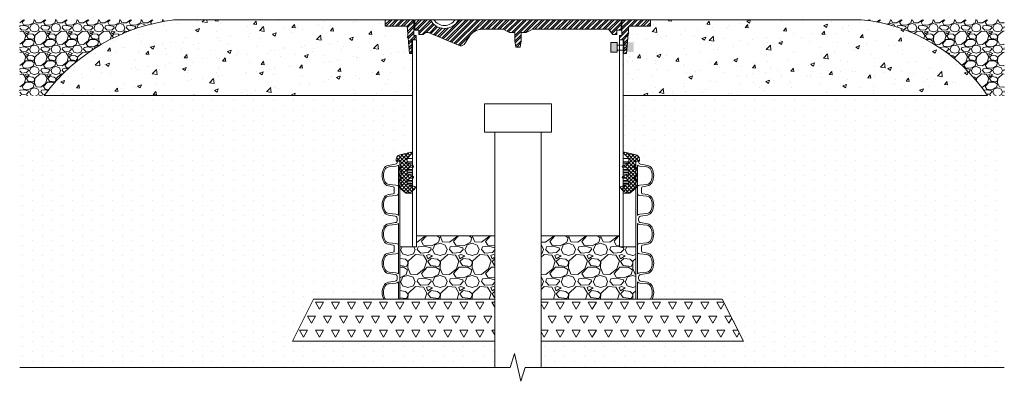
# Model space of a CAD drawing. Units: millimetres. Extents: x 106059 to 154653, y -13017 to 23989.
# Drawn here: x 152060 to 154397, y -8560 to -7702 of the extents above; entities that cross this region are included whole.
import ezdxf

# ---------------------------------------------------------------- set-up
doc = ezdxf.new("R2010")
doc.units = ezdxf.units.MM
doc.layers.get('0').update_dxf_attribs({"lineweight": 13})
for name, color, linetype, lineweight in [('Aizsargapmale', 7, 'Continuous', 0), ('Akas lūkas pārsedze', 7, 'Continuous', 13), ('Gumijas mandzeta', 7, 'Continuous', 0), ('PE apvalkcaurule', 7, 'Continuous', 13), ('PP caurule', 7, 'Continuous', 0), ('SEGUMS', 7, 'Continuous', 25), ('Tehnoloģiskais aprīkojums', 7, 'Continuous', 13)]:
    doc.layers.add(name, color=color, linetype=linetype, lineweight=lineweight)
pattern_1 = [(228.0127875, (36754.976, -17848.9996), (-609.60000005, -685.79999996), [10.251643, -1014.91451]), (184.969741, (36748.1178, -17856.6196), (914.39999964, 76.20000434), [17.59214, -1741.621467]), (132.510447, (36730.592, -17858.1436), (762.00000032, -838.1999997), [12.404446, -1228.041684]), (267.273689, (36700.8738, -17877.1936), (76.20000016, 1523.99999999), [16.020136, -1585.993123]), (292.833654, (36700.1118, -17893.1956), (-381.00000003, 914.39999999), [15.70901, -1555.19423]), (357.273689, (36706.2078, -17907.6736), (-1523.99999999, 76.20000016), [16.020136, -1585.993123]), (37.6942405, (36722.2098, -17908.4356), (-990.599999956, -762.00000006), [21.18581, -2097.39346]), (72.2553284, (36738.9738, -17895.4816), (533.40000014, 1676.399999954), [20.001586, -1980.1577]), (121.4295656, (36745.0698, -17876.4316), (-609.60000009, 990.59999995), [16.07439, -1591.36637]), (175.236358, (36736.688, -17862.7156), (838.2, -76.20000013), [18.3514, -899.21811]), (222.3974378, (36718.3998, -17861.1916), (-914.39999997, -838.20000003), [23.73234, -2349.503175]), (138.814075, (36776.312, -17877.9556), (-533.39999997, 457.20000004), [8.100136, -801.916975]), (171.4692344, (36770.2158, -17872.6216), (990.60000003, -152.39999983), [15.41046, -1525.63917]), (225, (36754.976, -17870.336), (-1e-14, -76.2), [10.77628, -96.986793]), (203.1985905, (36749.642, -17861.192), (381, 152.4), [5.80324, -574.51867]), (291.80141, (36744.308, -17863.478), (-76.2, 228.6), [8.20697, -402.14259]), (30.963757, (36747.356, -17871.098), (228.6, 152.4), [13.32959, -430.988945]), (161.565051, (36758.786, -17864.24), (152.4, -76.2), [9.638614, -231.326944]), (16.3895403, (36700.112, -17863.4776), (762, 228.6), [13.50264, -1336.7648]), (70.346176, (36713.066, -17859.6676), (-304.80000003, -838.2), [11.32797, -1121.46647]), (293.1985905, (36758.786, -17849), (-152.4, 381), [11.606403, -568.71551]), (343.6104597, (36763.358, -17859.6676), (-762.00000002, 228.59999995), [13.50264, -1336.7648]), (339.443955, (36700.112, -17910.722), (-381, 152.4), [13.021056, -638.03203]), (294.7751406, (36712.304, -17915.2936), (-381.00000045, 838.1999998), [10.910164, -1080.1078]), (66.8014095, (36759.548, -17925.2), (152.4, 381), [11.606403, -568.71551]), (17.3540246, (36764.12, -17914.5316), (-990.59999998, -304.80000006), [12.77348, -1264.57128]), (69.443955, (36722.21, -17925.2), (-152.4, -381), [6.51053, -644.542557]), (101.309932, (36754.976, -17925.2), (-76.2, 304.8), [3.88544, -384.65985]), (165.963757, (36754.214, -17921.39), (228.6, -76.2), [15.70901, -298.47164]), (186.009006, (36738.974, -17917.5796), (762, 76.20000004), [14.55801, -1441.240946]), (303.690068, (36747.356, -17877.956), (-76.2, 152.4), [10.989716, -263.75329]), (353.1572266, (36753.4518, -17887.0996), (1295.40000001, -152.39999993), [19.186703, -1899.48027]), (60.945396, (36772.502, -17889.3856), (-304.8, -533.4), [7.845247, -776.68177]), (90, (36776.31, -17882.53), (-76.2, 76.2), [4.572, -71.628]), (120.256437, (36737.45, -17915.2936), (304.79999996, -533.40000002), [10.58601, -1048.018223]), (48.0127875, (36732.116, -17906.1496), (609.60000005, 685.79999996), [20.503286, -1004.662866]), (0, (36745.83, -17890.91), (76.2, 76.2), [19.812, -56.388]), (325.3048465, (36765.644, -17890.9096), (762.00000029, -533.39999959), [12.048287, -1192.7795]), (254.054604, (36775.55, -17897.768), (-76.2, -304.8), [11.09487, -543.6495]), (207.6459754, (36772.5018, -17908.4356), (-1447.80000005, -761.9999999), [18.064353, -1788.373933]), (175.4260787, (36756.4998, -17916.8176), (-990.6, 76.2), [19.110884, -1891.975394])]
pattern_2 = [(45, (7074.9556, -13160.8987), (-4.49012806, 4.49012806), []), (135, (7074.9556, -13160.8987), (-4.49012806, -4.49012806), [])]

# ---------------------------------------------------------------- blocks, each defined once
blk = doc.blocks.new('Peldoša hidranta luka_2')
at = {"layer": 'Akas lūkas pārsedze', "lineweight": 0}
h = blk.add_hatch(dxfattribs=at)
h.set_pattern_fill('STEEL', color=256, scale=3.089883, style=0)
h.set_pattern_definition([(45, (0, 0), (-6.9369856, 6.9369856), []), (45, (0, 4.905), (-6.9369856, 6.9369856), [])])
h.paths.add_polyline_path([(142362.2, 6221.8), (142294.5, 6221.8), (142294.5, 6206.8), (142341.7, 6206.8), (142346.2, 6206.8), (142351.7, 6141.8), (142357.7, 6141.8), (142357.7, 6174.3), (142367.7, 6174.3), (142367.7, 6184.3), (142362.2, 6184.3)])
edge = h.paths.add_edge_path()
edge.add_line((142401.6, 6221.8), (142364.2, 6221.8))
edge.add_line((142364.2, 6221.8), (142364.2, 6196.8))
edge.add_line((142364.2, 6196.8), (142374.2, 6196.8))
edge.add_line((142374.2, 6196.8), (142374.2, 6186.8))
edge.add_line((142374.2, 6186.8), (142384.2, 6186.8))
edge.add_line((142384.2, 6186.8), (142388.2, 6189.9))
edge.add_arc((142393.5, 6183.6), 8.31, 67.3993, 129.8113, ccw=False)
edge.add_line((142396.7, 6191.2), (142468.5, 6161.4))
edge.add_arc((142473.8, 6171.1), 11.1, 241.4939, 313.0075)
edge.add_line((142481.4, 6163), (142493.3, 6181.2))
edge.add_arc((142525.4, 6162), 37.5, 92.5429, 149.1304, ccw=False)
edge.add_line((142523.8, 6199.4), (142574, 6199.4))
edge.add_line((142574, 6199.4), (142589.2, 6191.8))
edge.add_line((142589.2, 6191.8), (142601.7, 6191.8))
edge.add_line((142601.7, 6191.8), (142601.7, 6171.8))
edge.add_line((142601.7, 6171.8), (142604.2, 6156.8))
edge.add_line((142604.2, 6156.8), (142614.2, 6156.8))
edge.add_line((142614.2, 6156.8), (142616.7, 6171.8))
edge.add_line((142616.7, 6171.8), (142616.7, 6191.8))
edge.add_line((142616.7, 6191.8), (142629.2, 6191.8))
edge.add_line((142629.2, 6191.8), (142644.4, 6199.4))
edge.add_line((142644.4, 6199.4), (142824.1, 6199.4))
edge.add_line((142824.1, 6199.4), (142834.2, 6186.8))
edge.add_line((142834.2, 6186.8), (142844.2, 6186.8))
edge.add_line((142844.2, 6186.8), (142844.2, 6196.8))
edge.add_line((142844.2, 6196.8), (142854.2, 6196.8))
edge.add_line((142854.2, 6196.8), (142854.2, 6221.8))
edge.add_line((142854.2, 6221.8), (142468.2, 6221.8))
edge.add_arc((142434.9, 6238), 37, 205.8774, 334.1226, ccw=False)
h.paths.add_polyline_path([(142923.9, 6221.8), (142856.2, 6221.8), (142856.2, 6184.3), (142850.7, 6184.3), (142850.7, 6174.3), (142860.7, 6174.3), (142860.7, 6141.8), (142866.7, 6141.8), (142872.3, 6206.8), (142923.9, 6206.8)])
at = {"layer": 'Akas lūkas pārsedze'}
for p, q in [((142294.5, 6206.8), (142294.5, 6221.8)), ((142294.5, 6221.8), (142362.2, 6221.8)), ((142362.2, 6221.8), (142362.2, 6184.3)), ((142364.2, 6196.8), (142364.2, 6221.8)), ((142364.2, 6221.8), (142413.3, 6221.8)), ((142405.1, 6221.8), (142413.3, 6221.8)), ((142413.3, 6221.8), (142854.2, 6221.8)), ((142854.2, 6196.8), (142854.2, 6221.8)), ((142923.9, 6221.8), (142856.2, 6221.8)), ((142856.2, 6221.8), (142856.2, 6184.3)), ((142923.9, 6206.8), (142923.9, 6221.8)), ((142346.2, 6206.8), (142294.5, 6206.8)), ((142351.7, 6141.8), (142346.2, 6206.8)), ((142374.2, 6196.8), (142364.2, 6196.8)), ((142374.2, 6186.8), (142374.2, 6196.8)), ((142574, 6199.4), (142523.8, 6199.4)), ((142589.2, 6191.8), (142574, 6199.4)), ((142629.2, 6191.8), (142644.4, 6199.4)), ((142824.1, 6199.4), (142644.4, 6199.4)), ((142824.1, 6199.4), (142834.2, 6186.8)), ((142844.2, 6186.8), (142844.2, 6196.8)), ((142844.2, 6196.8), (142854.2, 6196.8)), ((142866.7, 6141.8), (142872.3, 6206.8)), ((142872.3, 6206.8), (142923.9, 6206.8)), ((142367.7, 6174.3), (142357.7, 6174.3)), ((142357.7, 6174.3), (142357.7, 6141.8)), ((142362.2, 6184.3), (142367.7, 6184.3)), ((142367.7, 6184.3), (142367.7, 6174.3)), ((142384.2, 6186.8), (142374.2, 6186.8)), ((142388.6, 6190.2), (142384.2, 6186.8)), ((142601.7, 6191.8), (142589.2, 6191.8)), ((142601.7, 6171.8), (142601.7, 6191.8)), ((142604.2, 6156.8), (142601.7, 6171.8)), ((142614.2, 6156.8), (142616.7, 6171.8)), ((142616.7, 6171.8), (142616.7, 6191.8)), ((142616.7, 6191.8), (142629.2, 6191.8)), ((142834.2, 6186.8), (142844.2, 6186.8)), ((142856.2, 6184.3), (142850.7, 6184.3)), ((142850.7, 6184.3), (142850.7, 6174.3)), ((142850.7, 6174.3), (142860.7, 6174.3)), ((142860.7, 6174.3), (142860.7, 6141.8)), ((142604.2, 6156.8), (142614.2, 6156.8)), ((142357.7, 6141.8), (142351.7, 6141.8)), ((142860.7, 6141.8), (142866.7, 6141.8))]:
    blk.add_line(p, q, dxfattribs=at)
blk.add_lwpolyline([(142396.7, 6191.2), (142468.5, 6161.4, 0.322575), (142481.4, 6163), (142493.3, 6181.2)], format="xyb", dxfattribs=at)
for centre, radius, start, end in [((142434.9, 6238), 37, 205.8774, 334.1226), ((142434.9, 6238), 29.9, 212.7161, 327.2839), ((142525.4, 6162), 37.5, 92.5429, 149.1304), ((142393.5, 6183.6), 8.31, 67.3731, 126.5473)]:
    blk.add_arc(centre, radius, start, end, dxfattribs=at)

msp = doc.modelspace()

# ---------------------------------------------------------------- hatches: boundary and pattern name
at = {"lineweight": 13, "ltscale": 5}
h = msp.add_hatch(color=256, dxfattribs=at)
h.dxf.hatch_style = 1
h.paths.add_polyline_path([(153478.1, -7756.1), (153463.2, -7756.1), (153463.2, -7779), (153478.1, -7779)])
h.paths.add_polyline_path([(153517.3, -7756.1), (153502.5, -7756.1), (153502.5, -7772.5), (153517.3, -7772.5)])
h.paths.add_polyline_path([(153517.3, -7772.5), (153502.5, -7772.5), (153502.5, -7779), (153517.3, -7779)])
at = {"lineweight": 0, "ltscale": 5}
h = msp.add_hatch(dxfattribs=at)
h.set_pattern_fill('GRAVEL', color=256, scale=3)
h.set_pattern_definition(pattern_1)
h.paths.add_polyline_path([(153002, -8215.3), (153002, -8241), (152962.7, -8241), (152962.7, -8365.3), (153187.8, -8365.3), (153187.8, -8215.3)])
h = msp.add_hatch(dxfattribs=at)
h.set_pattern_fill('GRAVEL', color=256, scale=3)
h.set_pattern_definition(pattern_1)
h.paths.add_polyline_path([(153297.8, -8215.3), (153297.8, -8365.3), (153522.9, -8365.3), (153522.9, -8241), (153483.6, -8241), (153483.6, -8215.3)])
h = msp.add_hatch(dxfattribs=at)
h.set_pattern_fill('TRIANG', color=256, scale=4)
h.set_pattern_definition([(60, (36585.738, -17925.2), (-19.05, 32.995568), [19.05, -19.05]), (120, (36585.738, -17925.2), (-38.1, 2e-08), [19.05, -19.05]), (0, (36576.213, -17908.7), (19.05, 32.995568), [19.05, -19.05])])
h.paths.add_polyline_path([(152758, -8365.3), (152707.7, -8465.3), (153187.8, -8465.3), (153187.8, -8365.3)])
h = msp.add_hatch(dxfattribs=at)
h.set_pattern_fill('TRIANG', color=256, scale=4)
h.set_pattern_definition([(60, (36700.075, -17925.2), (-19.05, 32.995568), [19.05, -19.05]), (120, (36700.075, -17925.2), (-38.1, 2e-08), [19.05, -19.05]), (0, (36690.55, -17908.7), (19.05, 32.995568), [19.05, -19.05])])
h.paths.add_polyline_path([(153297.8, -8365.3), (153297.8, -8465.3), (153777.9, -8465.3), (153727.5, -8365.3)])
at = {"layer": 'Aizsargapmale', "lineweight": 0, "ltscale": 5}
h = msp.add_hatch(dxfattribs=at)
h.set_pattern_fill('AR-CONC', color=256, scale=0.5)
h.paths.add_polyline_path([(152979.8, -7717.3), (152928.1, -7717.3), (152928.1, -7702.3), (152428.1, -7702.3, 0.205517), (152118.2, -7882.3), (152992.8, -7882.3), (152992.8, -7782.3), (152985.3, -7782.3)])
h = msp.add_hatch(dxfattribs=at)
h.set_pattern_fill('AR-CONC', color=256, scale=0.5)
h.paths.add_polyline_path([(154057.5, -7702.3), (153557.5, -7702.3), (153557.5, -7717.3), (153505.8, -7717.3), (153500.3, -7782.3), (153492.8, -7782.3), (153492.8, -7882.3), (154357.4, -7882.3, 0.22487)])
at = {"layer": 'Gumijas mandzeta', "lineweight": 0, "ltscale": 5}
h = msp.add_hatch(dxfattribs=at)
h.set_pattern_fill('ANSI37', color=256, scale=2)
h.set_pattern_definition(pattern_2)
h.paths.add_polyline_path([(152994, -8074.6), (152982, -8068.8, -0.282148), (152979.7, -8065.3), (152979.7, -8061.2, -0.189856), (152981, -8057.8), (152986, -8052.4), (152993.2, -8052.4, 0.795436), (152993.9, -8048.7), (152981.8, -8042.8, -0.183831), (152979.7, -8039.4), (152979.7, -8031.7), (152991.8, -8018.7), (152992.8, -8018.7), (152992.8, -8016.4), (152989.9, -8016.4), (152962.5, -8022.9, 0.347477), (152954, -8033.7), (152954, -8037.7), (152962.7, -8037.7), (152962.7, -8046.1), (152967.6, -8051.1, -0.662814), (152967, -8052.4), (152962.7, -8052.4), (152959.1, -8057.1), (152967, -8064.9, -0.668179), (152966.4, -8066.3), (152963.1, -8066.3), (152959.1, -8071), (152967, -8078.8, -0.668179), (152966.4, -8080.1), (152963.1, -8080.1), (152959.1, -8084.8), (152967, -8092.6, -0.668179), (152966.4, -8094), (152963.1, -8094), (152959.1, -8098.6), (152976.9, -8114.1, 0.254333), (153000.7, -8099.2), (152983.1, -8094.5, -0.414214), (152979.7, -8091.2), (152979.7, -8086.9, -0.189856), (152981, -8083.7), (152986, -8078.2), (152993.2, -8078.2, 0.795436)])
h = msp.add_hatch(dxfattribs=at)
h.set_pattern_fill('ANSI37', color=256, scale=2)
h.set_pattern_definition(pattern_2)
h.paths.add_polyline_path([(153522.9, -8046.1), (153522.9, -8037.7), (153531.6, -8037.7), (153531.6, -8033.7, 0.347477), (153523.1, -8022.9), (153495.7, -8016.4), (153492.8, -8016.4), (153492.8, -8018.7), (153493.7, -8018.7), (153505.9, -8031.7), (153505.9, -8039.4, -0.223719), (153503.8, -8042.8), (153491.6, -8048.8, 0.795436), (153492.4, -8052.4), (153499.6, -8052.4), (153504.6, -8057.8, -0.189856), (153505.9, -8061.1), (153505.9, -8065.3, -0.414214), (153502.5, -8068.7), (153503.8, -8068.7), (153491.6, -8074.6, 0.795436), (153492.4, -8078.2), (153499.6, -8078.2), (153504.6, -8083.7, -0.189856), (153505.9, -8086.9), (153505.9, -8091.1, -0.414214), (153502.5, -8094.5), (153484.9, -8099.2, 0.26184), (153508.7, -8114.1), (153526.4, -8098.6), (153522.5, -8094), (153519.2, -8094, -0.668179), (153518.6, -8092.6), (153526.4, -8084.8), (153522.5, -8080.1), (153519.2, -8080.1, -0.668179), (153518.6, -8078.8), (153526.4, -8071), (153522.5, -8066.3), (153519.2, -8066.3, -0.668179), (153518.6, -8064.9), (153526.4, -8057.1), (153522.9, -8052.4), (153518.6, -8052.4, -0.662814), (153518, -8051.1)])
at = {"layer": 'SEGUMS', "lineweight": 0, "ltscale": 5}
h = msp.add_hatch(dxfattribs=at)
h.set_pattern_fill('GRAVEL', color=256, scale=2)
h.paths.add_polyline_path([(152428.1, -7702.3), (152060.3, -7702.3), (152060.3, -7882.3), (152118.2, -7882.3, -0.205518)])
h = msp.add_hatch(dxfattribs=at)
h.set_pattern_fill('GRAVEL', color=256, scale=2)
h.paths.add_polyline_path([(154397.3, -7702.3), (154057.5, -7702.3, -0.22487), (154357.4, -7882.3), (154397.3, -7882.3)])
at = {"layer": 'SEGUMS', "ltscale": 5, "transparency": 33554636}
h = msp.add_hatch(dxfattribs=at)
h.set_pattern_fill('DOTS', color=256, scale=15, angle=90)
edge = h.paths.add_edge_path()
edge.add_arc((152938.2, -8063.5), 15.6, 100, 153.0685, ccw=False)
edge.add_line((152935.5, -8048.1), (152951.6, -8045.3))
edge.add_arc((152950.6, -8039.5), 5.85, 280, 378.5035)
edge.add_line((152956.1, -8037.7), (152954, -8037.7))
edge.add_line((152954, -8037.7), (152954, -8033.7))
edge.add_arc((152965.1, -8033.7), 11.1, 103.3554, 180, ccw=False)
edge.add_line((152962.5, -8022.9), (152989.9, -8016.4))
edge.add_line((152989.9, -8016.4), (152992.8, -8016.4))
edge.add_line((152992.8, -8016.4), (152992.8, -7882.3))
edge.add_line((152992.8, -7882.3), (152060.3, -7882.3))
edge.add_line((152060.3, -7882.3), (152060.3, -8527.4))
edge.add_line((152060.3, -8527.4), (153187.8, -8527.4))
edge.add_line((153187.8, -8527.4), (153187.8, -8465.3))
edge.add_line((153187.8, -8465.3), (152707.7, -8465.3))
edge.add_line((152707.7, -8465.3), (152758, -8365.3))
edge.add_line((152758, -8365.3), (152924.2, -8365.3))
edge.add_arc((152955.6, -8349.6), 35.1, 153.0685, 206.6488, ccw=False)
edge.add_arc((152938.2, -8340.8), 15.6, 100, 153.0685, ccw=False)
edge.add_line((152935.5, -8325.4), (152951.6, -8322.6))
edge.add_arc((152950.6, -8316.8), 5.85, 280, 378.5035)
edge.add_arc((152950.6, -8313.1), 5.85, 341.4965, 440)
edge.add_line((152951.6, -8307.3), (152935.5, -8304.5))
edge.add_arc((152938.2, -8289.1), 15.6, 206.9315, 260, ccw=False)
edge.add_arc((152955.6, -8280.3), 35.1, 153.0685, 206.9315, ccw=False)
edge.add_arc((152938.2, -8271.4), 15.6, 100, 153.0685, ccw=False)
edge.add_line((152935.5, -8256.1), (152947, -8254.1))
edge.add_arc((152946.5, -8251.1), 2.99, 280, 360)
edge.add_line((152949.4, -8251.1), (152949.4, -8245.6))
edge.add_line((152949.4, -8245.6), (152949.4, -8240.1))
edge.add_arc((152946.5, -8240.1), 2.99, 360, 440)
edge.add_line((152947, -8237.2), (152935.5, -8235.2))
edge.add_arc((152938.2, -8219.8), 15.6, 206.9315, 260, ccw=False)
edge.add_arc((152955.6, -8211), 35.1, 153.0685, 206.9315, ccw=False)
edge.add_arc((152938.2, -8202.1), 15.6, 100, 153.0685, ccw=False)
edge.add_line((152935.5, -8186.8), (152951.6, -8183.9))
edge.add_arc((152950.6, -8178.2), 5.85, 280, 378.5035)
edge.add_arc((152950.6, -8174.4), 5.85, 341.4965, 440)
edge.add_line((152951.6, -8168.7), (152935.5, -8165.8))
edge.add_arc((152938.2, -8150.5), 15.6, 206.9315, 260, ccw=False)
edge.add_arc((152955.6, -8141.6), 35.1, 153.0685, 206.9315, ccw=False)
edge.add_arc((152938.2, -8132.8), 15.6, 100, 153.0685, ccw=False)
edge.add_line((152935.5, -8117.4), (152947, -8115.4))
edge.add_arc((152946.5, -8112.5), 2.99, 280, 360)
edge.add_line((152949.4, -8112.5), (152949.4, -8107))
edge.add_line((152949.4, -8107), (152949.4, -8101.5))
edge.add_arc((152946.5, -8101.5), 2.99, 0, 80)
edge.add_line((152947, -8098.6), (152935.5, -8096.5))
edge.add_arc((152938.2, -8081.2), 15.6, 206.9315, 260, ccw=False)
edge.add_arc((152955.6, -8072.3), 35.1, 153.0685, 206.9315, ccw=False)
h = msp.add_hatch(dxfattribs=at)
h.set_pattern_fill('DOTS', color=256, scale=15, angle=90)
edge = h.paths.add_edge_path()
edge.add_line((154397.3, -7882.3), (153492.8, -7882.3))
edge.add_line((153492.8, -7882.3), (153492.8, -8016.4))
edge.add_line((153492.8, -8016.4), (153495.7, -8016.4))
edge.add_line((153495.7, -8016.4), (153523.1, -8022.9))
edge.add_arc((153520.5, -8033.7), 11.1, 0, 76.6449, ccw=False)
edge.add_line((153531.6, -8033.7), (153531.6, -8037.7))
edge.add_line((153531.6, -8037.7), (153529.5, -8037.7))
edge.add_arc((153535, -8039.5), 5.85, 161.4965, 260)
edge.add_line((153534, -8045.3), (153550.1, -8048.1))
edge.add_arc((153547.4, -8063.5), 15.6, 26.9315, 80, ccw=False)
edge.add_arc((153530, -8072.3), 35.1, -26.9315, 26.9315, ccw=False)
edge.add_arc((153547.4, -8081.2), 15.6, 280, 333.0685, ccw=False)
edge.add_line((153550.1, -8096.5), (153538.6, -8098.6))
edge.add_arc((153539.1, -8101.5), 2.99, 100, 180)
edge.add_line((153536.2, -8101.5), (153536.2, -8107))
edge.add_line((153536.2, -8107), (153536.2, -8112.5))
edge.add_arc((153539.1, -8112.5), 2.99, 180, 260)
edge.add_line((153538.6, -8115.4), (153550.1, -8117.4))
edge.add_arc((153547.4, -8132.8), 15.6, 26.9315, 80, ccw=False)
edge.add_arc((153530, -8141.6), 35.1, -26.9315, 26.9315, ccw=False)
edge.add_arc((153547.4, -8150.5), 15.6, 280, 333.0685, ccw=False)
edge.add_line((153550.1, -8165.8), (153534, -8168.7))
edge.add_arc((153535, -8174.4), 5.85, 100, 198.5035)
edge.add_arc((153535, -8178.2), 5.85, 161.4965, 260)
edge.add_line((153534, -8183.9), (153550.1, -8186.8))
edge.add_arc((153547.4, -8202.1), 15.6, 26.9315, 80, ccw=False)
edge.add_arc((153530, -8211), 35.1, -26.9315, 26.9315, ccw=False)
edge.add_arc((153547.4, -8219.8), 15.6, 280, 333.0685, ccw=False)
edge.add_line((153550.1, -8235.2), (153538.6, -8237.2))
edge.add_arc((153539.1, -8240.1), 2.99, 100, 180)
edge.add_line((153536.2, -8240.1), (153536.2, -8245.6))
edge.add_line((153536.2, -8245.6), (153536.2, -8251.1))
edge.add_arc((153539.1, -8251.1), 2.99, 180, 260)
edge.add_line((153538.6, -8254.1), (153550.1, -8256.1))
edge.add_arc((153547.4, -8271.4), 15.6, 26.9315, 80, ccw=False)
edge.add_arc((153530, -8280.3), 35.1, -26.9315, 26.9315, ccw=False)
edge.add_arc((153547.4, -8289.1), 15.6, 280, 333.0685, ccw=False)
edge.add_line((153550.1, -8304.5), (153534, -8307.3))
edge.add_arc((153535, -8313.1), 5.85, 100, 198.5035)
edge.add_arc((153535, -8316.8), 5.85, 161.4965, 260)
edge.add_line((153534, -8322.6), (153550.1, -8325.4))
edge.add_arc((153547.4, -8340.8), 15.6, 26.9315, 80, ccw=False)
edge.add_arc((153530, -8349.6), 35.1, -26.6496, 26.9315, ccw=False)
edge.add_line((153561.4, -8365.3), (153727.5, -8365.3))
edge.add_line((153727.5, -8365.3), (153777.9, -8465.3))
edge.add_line((153777.9, -8465.3), (153297.8, -8465.3))
edge.add_line((153297.8, -8465.3), (153297.8, -8527.4))
edge.add_line((153297.8, -8527.4), (154397.3, -8527.4))
edge.add_line((154397.3, -8527.4), (154397.3, -7882.3))

# ---------------------------------------------------------------- linework, layer by layer
at = {"lineweight": 13, "ltscale": 5}
for p, q in [((153502.5, -7762.6), (153478.1, -7762.6)), ((153502.5, -7774.7), (153478.1, -7774.7))]:
    msp.add_line(p, q, dxfattribs=at)
msp.add_lwpolyline([(153463.2, -7756.1), (153478.1, -7756.1), (153478.1, -7779), (153463.2, -7779)], close=True, dxfattribs=at)
at = {"ltscale": 5}
for points in [[(153002, -8215.3), (153187.8, -8215.3), (153187.8, -8365.3), (152962.7, -8365.3), (152962.7, -8241), (153002, -8241), (153002, -8215.3)], [(153297.8, -8215.3), (153297.8, -8365.3), (153522.9, -8365.3), (153522.9, -8241), (153483.6, -8241), (153483.6, -8215.3), (153297.8, -8215.3)], [(153187.8, -8365.3), (152758, -8365.3), (152707.7, -8465.3), (153187.8, -8465.3), (153187.8, -8365.3)], [(153297.8, -8365.3), (153727.5, -8365.3), (153777.9, -8465.3), (153297.8, -8465.3), (153297.8, -8365.3)]]:
    msp.add_lwpolyline(points, dxfattribs=at)
at = {"ltscale": 10}
msp.add_lwpolyline([(154397.3, -8527.4), (153260, -8527.4), (153250, -8560.4), (153234.9, -8494.3), (153224.8, -8527.4), (152060.3, -8527.4)], dxfattribs=at)
at = {"layer": 'Aizsargapmale', "ltscale": 5}
for p, q in [((152428.1, -7702.3), (152928.1, -7702.3)), ((152992.8, -7882.3), (152118.2, -7882.3))]:
    msp.add_line(p, q, dxfattribs=at)
at = {"layer": 'Aizsargapmale', "lineweight": 0, "ltscale": 5}
msp.add_lwpolyline([(153492.8, -7882.3), (154357.4, -7882.3, 0.22487), (154057.5, -7702.3), (153557.5, -7702.3)], format="xyb", dxfattribs=at)
at = {"layer": 'Aizsargapmale', "ltscale": 5}
msp.add_arc((152482.8, -8153.4), 454.4, 96.9212, 143.3755, dxfattribs=at)
at = {"layer": 'Gumijas mandzeta', "color": 0, "linetype": 'Continuous'}
for p, q in [((152992.8, -8031.7), (152979.7, -8031.7)), ((153492.8, -8031.7), (153505.9, -8031.7)), ((153505.9, -8031.7), (153505.9, -8039.4)), ((153531.6, -8037.7), (153520.4, -8037.7)), ((153522.9, -8037.7), (153522.9, -8046.1)), ((153531.6, -8033.7), (153531.6, -8037.7)), ((152992.8, -8039.4), (152979.7, -8039.4)), ((152992.8, -8061.1), (152979.7, -8061.1)), ((152992.8, -8057.8), (152981, -8057.8)), ((152992.8, -8042.8), (152981.8, -8042.8)), ((153503.8, -8042.8), (153491.6, -8048.8)), ((153499.6, -8052.4), (153492.4, -8052.4)), ((153492.8, -8039.4), (153505.9, -8039.4)), ((153503.8, -8042.8), (153492.8, -8042.8)), ((153492.8, -8057.8), (153504.6, -8057.8)), ((153492.8, -8061.1), (153505.9, -8061.1)), ((153499.6, -8052.4), (153504.6, -8057.8)), ((153505.9, -8061.1), (153505.9, -8065.3)), ((153522.9, -8046.1), (153518, -8051.1)), ((153522.9, -8052.4), (153518.6, -8052.4)), ((153526.4, -8057.1), (153518.6, -8064.9)), ((153522.9, -8052.4), (153526.4, -8057.1)), ((152992.8, -8065.3), (152979.7, -8065.3)), ((152992.8, -8083.7), (152981, -8083.7)), ((152992.8, -8068.7), (152981.8, -8068.7)), ((152982.4, -8068.7), (152982.3, -8068.6)), ((153503.8, -8068.7), (153491.6, -8074.6)), ((153499.6, -8078.2), (153492.4, -8078.2)), ((153492.8, -8065.3), (153505.9, -8065.3)), ((153503.8, -8068.7), (153492.8, -8068.7)), ((153492.8, -8083.7), (153504.6, -8083.7)), ((153499.6, -8078.2), (153504.6, -8083.7)), ((153526.4, -8071), (153518.6, -8078.8)), ((153526.4, -8084.8), (153518.6, -8092.6)), ((153522.5, -8080.1), (153519.2, -8080.1)), ((153520.1, -8063.4), (153526.4, -8071)), ((153522.5, -8080.1), (153526.4, -8084.8)), ((152992.8, -8086.9), (152979.7, -8086.9)), ((152992.8, -8091.1), (152979.7, -8091.1)), ((152992.8, -8094.5), (152983.1, -8094.5)), ((153502.5, -8094.5), (153484.9, -8099.2)), ((153492.8, -8086.9), (153505.9, -8086.9)), ((153492.8, -8091.1), (153505.9, -8091.1)), ((153502.5, -8094.5), (153492.8, -8094.5)), ((153505.9, -8086.9), (153505.9, -8091.1)), ((153508.7, -8114.1), (153526.4, -8098.6)), ((153522.5, -8094), (153519.2, -8094)), ((153522.5, -8094), (153526.4, -8098.6)), ((152976.9, -8114.1), (152992.8, -8114.1)), ((153492.8, -8114.1), (153508.7, -8114.1))]:
    msp.add_line(p, q, dxfattribs=at)
msp.add_lwpolyline([(152979.7, -8039.4, 0.183831), (152981.8, -8042.8), (152994, -8048.8, -0.779691), (152993.2, -8052.4), (152986, -8052.4), (152981, -8057.8, 0.181625), (152979.7, -8061.1), (152979.7, -8065.3, 0.269344), (152981.8, -8068.7), (152994, -8074.6, -0.795436), (152993.2, -8078.2), (152986, -8078.2), (152981, -8083.7, 0.189856), (152979.7, -8086.9), (152979.7, -8091.1, 0.420146), (152983.1, -8094.5), (153000.7, -8099.2, -0.254333), (152976.9, -8114.1), (152959.1, -8098.6), (152963.1, -8094), (152966.4, -8094, 0.668179), (152967, -8092.6), (152959.1, -8084.8), (152963.1, -8080.1), (152966.4, -8080.1, 0.668179), (152967, -8078.8), (152959.1, -8071), (152963.1, -8066.3), (152966.4, -8066.3, 0.668179), (152967, -8064.9), (152959.1, -8057.1), (152962.7, -8052.4), (152967, -8052.4, 0.661707), (152967.6, -8051.1), (152962.7, -8046.1), (152962.7, -8037.7), (152954, -8037.7), (152954, -8033.7, -0.347477), (152962.5, -8022.9), (152989.9, -8016.4), (152992.8, -8016.4), (152992.8, -8018.7), (152991.8, -8018.7), (152979.7, -8031.7), (152979.7, -8039.4)], format="xyb", dxfattribs=at)
msp.add_lwpolyline([(153523.1, -8022.9), (153495.7, -8016.4), (153492.8, -8016.4), (153492.8, -8018.7), (153493.7, -8018.7), (153505.9, -8031.7)], dxfattribs=at)
for centre, radius, start, end in [((153520.5, -8033.7), 11.1, 0, 76.6446), ((153492.4, -8050.5), 1.9, 116, 270), ((153501.2, -8038.8), 4.76, 302.6422, 353.0841), ((153501.2, -8061.1), 4.77, 0, 43), ((153518.6, -8051.7), 0.794, 135.8522, 270), ((153492.4, -8076.3), 1.9, 116, 270), ((153502.5, -8065.3), 3.39, 270, 0), ((153501.2, -8086.9), 4.77, 0, 43), ((153519.2, -8079.3), 0.794, 135, 270), ((153510, -8085.5), 28.6, 208.6854, 267.3771), ((153502.5, -8091.1), 3.39, 270, 0), ((153519.2, -8093.2), 0.794, 135, 270)]:
    msp.add_arc(centre, radius, start, end, dxfattribs=at)
at = {"layer": 'PE apvalkcaurule'}
for points in [[(152992.8, -8241), (152992.8, -7749.8), (153002, -7749.8), (153002, -8241)], [(153492.8, -8241), (153492.8, -7749.8), (153483.6, -7749.8), (153483.6, -8241)]]:
    msp.add_lwpolyline(points, dxfattribs=at)
at = {"layer": 'PP caurule'}
for p, q in [((152963.9, -8037.7), (152956.4, -8037.7)), ((152956.4, -8037.7), (152956.4, -8039.5)), ((152962.7, -8037.7), (152962.7, -8107)), ((153529.2, -8037.7), (153521.7, -8037.7)), ((153522.9, -8037.7), (153522.9, -8107)), ((153529.2, -8037.7), (153529.2, -8039.5)), ((152951.6, -8045.3), (152935.5, -8048.1)), ((152936.9, -8051.5), (152953.3, -8049.9)), ((152959.1, -8047.4), (152959.1, -8107)), ((153526.5, -8047.4), (153526.5, -8107)), ((153548.7, -8051.5), (153532.3, -8049.9)), ((153534, -8045.3), (153550.1, -8048.1)), ((152947, -8098.6), (152935.5, -8096.5)), ((152936.9, -8093.2), (152953.3, -8094.8)), ((152949.4, -8107), (152949.4, -8101.5)), ((152949.4, -8107), (152949.4, -8101.5)), ((152949.4, -8107), (152949.4, -8112.5)), ((152949.4, -8107), (152949.4, -8112.5)), ((152959.1, -8166.6), (152959.1, -8107)), ((152962.7, -8176.3), (152962.7, -8107)), ((153522.9, -8176.3), (153522.9, -8107)), ((153526.5, -8166.6), (153526.5, -8107)), ((153548.7, -8093.2), (153532.3, -8094.8)), ((153536.2, -8107), (153536.2, -8101.5)), ((153536.2, -8107), (153536.2, -8112.5)), ((153538.6, -8098.6), (153550.1, -8096.5)), ((152947, -8115.4), (152935.5, -8117.4)), ((152936.9, -8120.8), (152953.3, -8119.2)), ((153548.7, -8120.8), (153532.3, -8119.2)), ((153538.6, -8115.4), (153550.1, -8117.4)), ((152951.6, -8168.7), (152935.5, -8165.8)), ((152936.9, -8162.5), (152953.3, -8164.1)), ((152956.4, -8176.3), (152956.4, -8174.4)), ((152956.4, -8178.2), (152956.4, -8176.3)), ((152962.7, -8176.3), (152962.7, -8245.6)), ((153522.9, -8176.3), (153522.9, -8245.6)), ((153529.2, -8176.3), (153529.2, -8174.4)), ((153529.2, -8178.2), (153529.2, -8176.3)), ((153548.7, -8162.5), (153532.3, -8164.1)), ((153534, -8168.7), (153550.1, -8165.8)), ((152951.6, -8183.9), (152935.5, -8186.8)), ((152936.9, -8190.1), (152953.3, -8188.5)), ((152959.1, -8186), (152959.1, -8245.6)), ((153526.5, -8186), (153526.5, -8245.6)), ((153548.7, -8190.1), (153532.3, -8188.5)), ((153534, -8183.9), (153550.1, -8186.8)), ((152947, -8237.2), (152935.5, -8235.2)), ((152936.9, -8231.8), (152953.3, -8233.4)), ((152949.4, -8245.6), (152949.4, -8240.1)), ((152949.4, -8245.6), (152949.4, -8251.1)), ((152959.1, -8305.2), (152959.1, -8245.6)), ((152962.7, -8314.9), (152962.7, -8245.6)), ((153522.9, -8314.9), (153522.9, -8245.6)), ((153526.5, -8305.2), (153526.5, -8245.6)), ((153548.7, -8231.8), (153532.3, -8233.4)), ((153536.2, -8245.6), (153536.2, -8240.1)), ((153536.2, -8245.6), (153536.2, -8251.1)), ((153538.6, -8237.2), (153550.1, -8235.2)), ((152947, -8254.1), (152935.5, -8256.1)), ((152936.9, -8259.5), (152953.3, -8257.9)), ((153548.7, -8259.5), (153532.3, -8257.9)), ((153538.6, -8254.1), (153550.1, -8256.1)), ((152951.6, -8307.3), (152935.5, -8304.5)), ((152936.9, -8301.1), (152953.3, -8302.7)), ((152956.4, -8314.9), (152956.4, -8313.1)), ((152956.4, -8314.9), (152956.4, -8316.8)), ((152962.7, -8314.9), (152962.7, -8365.3)), ((153522.9, -8314.9), (153522.9, -8365.3)), ((153529.2, -8314.9), (153529.2, -8313.1)), ((153529.2, -8314.9), (153529.2, -8316.8)), ((153548.7, -8301.1), (153532.3, -8302.7)), ((153534, -8307.3), (153550.1, -8304.5)), ((152951.6, -8322.6), (152935.5, -8325.4)), ((152936.9, -8328.8), (152953.3, -8327.2)), ((152959.1, -8324.7), (152959.1, -8365.3)), ((153526.5, -8324.7), (153526.5, -8365.3)), ((153548.7, -8328.8), (153532.3, -8327.2)), ((153534, -8322.6), (153550.1, -8325.4))]:
    msp.add_line(p, q, dxfattribs=at)
for centre, radius, start, end in [((152955.6, -8072.3), 35.1, 153.0685, 206.9315), ((152955.6, -8072.3), 31.7, 153.6412, 206.3588), ((152938.2, -8063.5), 15.6, 100, 153.0685), ((152938.1, -8063.7), 12.2, 95.5971, 153.6412), ((152950.6, -8039.5), 5.85, 280, 0), ((152952.3, -8039.5), 10.4, 275.5971, 311.0077), ((153533.3, -8039.5), 10.4, 228.9923, 264.4029), ((153535, -8039.5), 5.85, 180, 260), ((153547.5, -8063.7), 12.2, 26.3588, 84.4029), ((153547.4, -8063.5), 15.6, 26.9315, 80), ((153530, -8072.3), 31.7, 333.6412, 26.3588), ((153530, -8072.3), 35.1, 333.0685, 26.9315), ((152938.2, -8081.2), 15.6, 206.9315, 260), ((152938.1, -8081), 12.2, 206.3588, 264.4029), ((152946.5, -8101.5), 2.99, 0, 80), ((152946.5, -8101.5), 2.99, 0, 80), ((152952.3, -8105.1), 10.4, 48.9923, 84.4029), ((153533.3, -8105.1), 10.4, 95.5971, 131.0077), ((153539.1, -8101.5), 2.99, 100, 180), ((153547.5, -8081), 12.2, 275.5971, 333.6412), ((153547.4, -8081.2), 15.6, 280, 333.0685), ((152955.6, -8141.6), 35.1, 153.0685, 206.9315), ((152955.6, -8141.6), 31.7, 153.6412, 206.3588), ((152938.2, -8132.8), 15.6, 100, 153.0685), ((152938.1, -8133), 12.2, 95.5971, 153.6412), ((152938.1, -8133), 12.2, 95.5971, 153.6412), ((152946.5, -8112.5), 2.99, 280, 0), ((152946.5, -8112.5), 2.99, 280, 0), ((152952.3, -8108.8), 10.4, 275.5971, 311.0077), ((153533.3, -8108.8), 10.4, 228.9923, 264.4029), ((153539.1, -8112.5), 2.99, 180, 260), ((153547.5, -8133), 12.2, 26.3588, 84.4029), ((153547.4, -8132.8), 15.6, 26.9315, 80), ((153530, -8141.6), 31.7, 333.6412, 26.3588), ((153530, -8141.6), 35.1, 333.0685, 26.9315), ((152938.1, -8150.3), 12.2, 206.3588, 264.4029), ((153547.5, -8150.3), 12.2, 275.5971, 333.6412), ((152938.2, -8150.5), 15.6, 206.9315, 260), ((152950.6, -8174.4), 5.85, 0, 80), ((152950.6, -8178.2), 5.85, 280, 0), ((152952.3, -8174.4), 10.4, 48.9923, 84.4029), ((153533.3, -8174.4), 10.4, 95.5971, 131.0077), ((153535, -8174.4), 5.85, 100, 180), ((153535, -8178.2), 5.85, 180, 260), ((153547.4, -8150.5), 15.6, 280, 333.0685), ((152955.6, -8211), 35.1, 153.0685, 206.9315), ((152955.6, -8211), 31.7, 153.6412, 206.3588), ((152938.2, -8202.1), 15.6, 100, 153.0685), ((152938.1, -8202.3), 12.2, 95.5971, 153.6412), ((152952.3, -8178.2), 10.4, 275.5971, 311.0077), ((153533.3, -8178.2), 10.4, 228.9923, 264.4029), ((153547.5, -8202.3), 12.2, 26.3588, 84.4029), ((153547.4, -8202.1), 15.6, 26.9315, 80), ((153530, -8211), 31.7, 333.6412, 26.3588), ((153530, -8211), 35.1, 333.0685, 26.9315), ((152938.1, -8219.6), 12.2, 206.3588, 264.4029), ((153547.5, -8219.6), 12.2, 275.5971, 333.6412), ((152938.2, -8219.8), 15.6, 206.9315, 260), ((152946.5, -8240.1), 2.99, 0, 80), ((152952.3, -8243.8), 10.4, 48.9923, 84.4029), ((153533.3, -8243.8), 10.4, 95.5971, 131.0077), ((153539.1, -8240.1), 2.99, 100, 180), ((153547.4, -8219.8), 15.6, 280, 333.0685), ((152955.6, -8280.3), 35.1, 153.0685, 206.9315), ((152955.6, -8280.3), 31.7, 153.6412, 206.3588), ((152938.2, -8271.4), 15.6, 100, 153.0685), ((152938.1, -8271.6), 12.2, 95.5971, 153.6412), ((152946.5, -8251.1), 2.99, 280, 0), ((152952.3, -8247.5), 10.4, 275.5971, 311.0077), ((153533.3, -8247.5), 10.4, 228.9923, 264.4029), ((153539.1, -8251.1), 2.99, 180, 260), ((153547.5, -8271.6), 12.2, 26.3588, 84.4029), ((153547.4, -8271.4), 15.6, 26.9315, 80), ((153530, -8280.3), 31.7, 333.6412, 26.3588), ((153530, -8280.3), 35.1, 333.0685, 26.9315), ((152938.2, -8289.1), 15.6, 206.9315, 260), ((152938.1, -8288.9), 12.2, 206.3588, 264.4029), ((153547.5, -8288.9), 12.2, 275.5971, 333.6412), ((153547.4, -8289.1), 15.6, 280, 333.0685), ((152950.6, -8313.1), 5.85, 0, 80), ((152950.6, -8316.8), 5.85, 280, 0), ((152952.3, -8313.1), 10.4, 48.9923, 84.4029), ((153533.3, -8313.1), 10.4, 95.5971, 131.0077), ((153535, -8313.1), 5.85, 100, 180), ((153535, -8316.8), 5.85, 180, 260), ((152955.6, -8349.6), 35.1, 153.0685, 206.9315), ((152955.6, -8349.6), 31.7, 153.6412, 206.3588), ((152938.2, -8340.8), 15.6, 100, 153.0685), ((152938.1, -8340.9), 12.2, 95.5971, 153.6412), ((152952.3, -8316.8), 10.4, 275.5971, 311.0077), ((153533.3, -8316.8), 10.4, 228.9923, 264.4029), ((153547.5, -8340.9), 12.2, 26.3588, 84.4029), ((153547.4, -8340.8), 15.6, 26.9315, 80), ((153530, -8349.6), 31.7, 330.24, 26.3588), ((153530, -8349.6), 35.1, 333.3504, 26.9315), ((152938.1, -8358.3), 12.2, 206.3588, 215.4458)]:
    msp.add_arc(centre, radius, start, end, dxfattribs=at)
at = {"layer": 'Tehnoloģiskais aprīkojums', "ltscale": 5}
msp.add_lwpolyline([(153163.3, -7902.3), (153322.3, -7902.3), (153322.3, -7969.2), (153163.3, -7969.2)], close=True, dxfattribs=at)
for points in [[(153187.8, -8527.4), (153187.8, -8218.8), (153187.8, -7969.2)], [(153297.8, -7969.2), (153297.8, -8527.4)]]:
    msp.add_lwpolyline(points, dxfattribs=at)

# ---------------------------------------------------------------- block references
at = {"layer": 'Akas lūkas pārsedze', "color": 3}
msp.add_blockref('Peldoša hidranta luka_2', (10633.6, -13924.2), dxfattribs=at)

doc.saveas('drawing.dxf')
